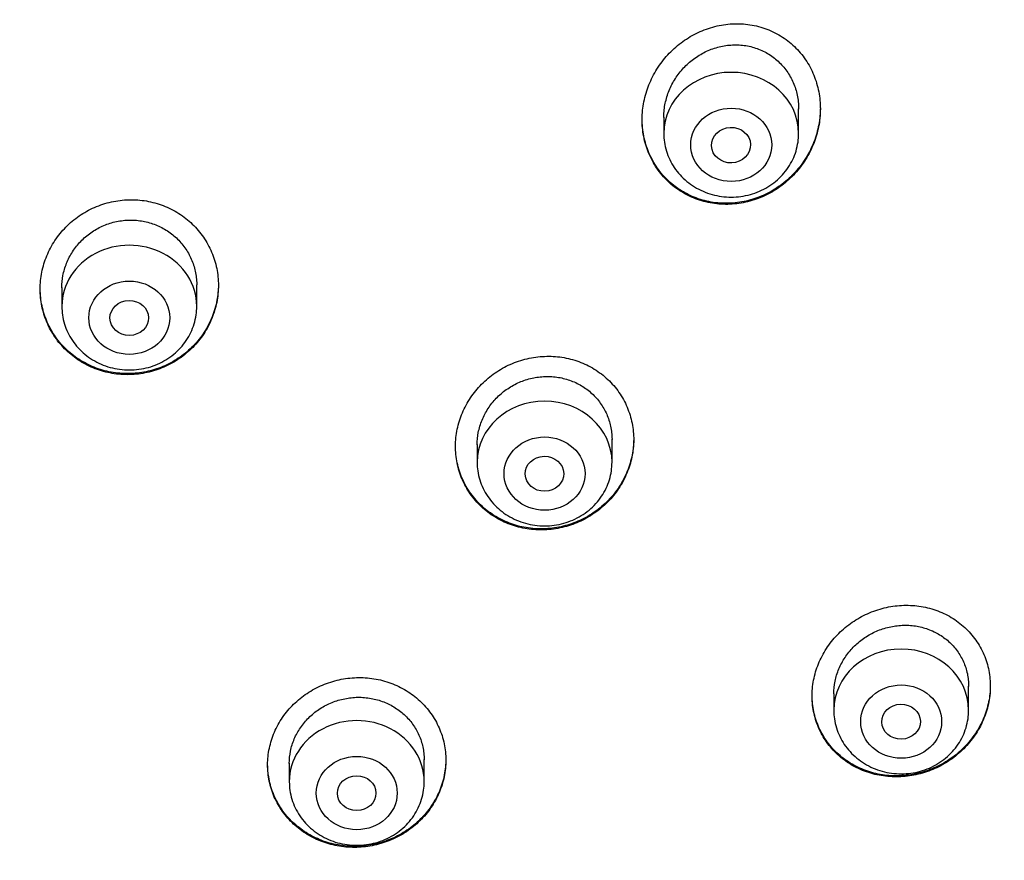
# Model space of a CAD drawing. Units: millimetres. Extents: x -18 to 856, y -35 to 1019.
# Drawn here: x 554 to 575, y 852 to 869 of the extents above; entities that cross this region are included whole.
import ezdxf

# ---------------------------------------------------------------- set-up
doc = ezdxf.new("R2010")
doc.units = ezdxf.units.MM
doc.layers.add('Default', color=7, linetype='Continuous')
doc.layers.add('DV1_Default', color=7, linetype='Continuous')

# ---------------------------------------------------------------- blocks, each defined once
blk = doc.blocks.new('SE')
at = {"layer": 'DV1_Default', "color": 7}
for p, q in [((570.452, 866.598), (570.452, 867.108)), ((567.652, 866.933), (567.652, 866.598)), ((555.155, 863.399), (555.155, 863.008)), ((557.955, 863.008), (557.955, 863.453)), ((566.577, 859.771), (566.577, 860.249)), ((563.777, 860.136), (563.777, 859.771)), ((573.981, 854.622), (573.981, 855.12)), ((571.181, 854.962), (571.181, 854.622)), ((559.877, 853.521), (559.877, 853.137)), ((562.677, 853.137), (562.677, 853.597))]:
    blk.add_line(p, q, dxfattribs=at)
blk.add_arc((548.793, 829.99), 49.512, 17.6702, 91.7257, dxfattribs=at)
for centre, major_axis, start_param, end_param in [((547.302, 834.141), (-49.4, 0), 3.104151, 6.283185), ((569.052, 866.598), (-1.4, 0), 3.141593, 6.283185), ((556.555, 863.008), (1.4, 0), 0, 3.141598), ((565.177, 859.771), (-1.4, 0), 3.141593, 6.283185), ((572.581, 854.622), (-1.4, 0), 3.141593, 6.283185), ((561.277, 853.137), (1.4, 0), 0, 3.141598)]:
    blk.add_ellipse(centre, major_axis=major_axis, ratio=0.906308, start_param=start_param, end_param=end_param, dxfattribs=at)
for centre, major_axis, ratio in [((569.052, 866.361), (-0.84, 0), 0.906308), ((569.048, 866.355), (-0.405, -0.016), 0.910027), ((556.555, 862.771), (-0.84, 0), 0.906308), ((556.554, 862.767), (-0.4, -0.005), 0.909722), ((565.177, 859.534), (-0.84, 0), 0.906308), ((565.175, 859.531), (-0.4, -0.008), 0.908223), ((572.581, 854.385), (-0.84, 0), 0.906308), ((572.578, 854.383), (-0.401, -0.009), 0.90622), ((561.277, 852.901), (0.84, 0), 0.906308), ((561.276, 852.899), (-0.4, -0.003), 0.906965)]:
    blk.add_ellipse(centre, major_axis=major_axis, ratio=ratio, dxfattribs=at)
for points, knots in [([(570.277, 865.667), (570.368, 865.753), (570.448, 865.846), (570.556, 865.994), (570.59, 866.046), (570.653, 866.151), (570.682, 866.206), (570.762, 866.373), (570.804, 866.488), (570.851, 866.664), (570.864, 866.724), (570.885, 866.845), (570.892, 866.906), (570.906, 867.088), (570.903, 867.209), (570.882, 867.389), (570.872, 867.449), (570.846, 867.568), (570.831, 867.626), (570.775, 867.798), (570.727, 867.908), (570.637, 868.065), (570.604, 868.117), (570.534, 868.215), (570.459, 868.308), (570.375, 868.394), (570.286, 868.474), (570.239, 868.513), (570.092, 868.62), (569.988, 868.68), (569.822, 868.753), (569.766, 868.775), (569.649, 868.812), (569.59, 868.828), (569.412, 868.865), (569.291, 868.877), (569.107, 868.877), (569.045, 868.874), (568.923, 868.861), (568.802, 868.843), (568.683, 868.812), (568.566, 868.776), (568.507, 868.755), (568.335, 868.684), (568.227, 868.627), (568.072, 868.525), (568.022, 868.489), (567.924, 868.412), (567.877, 868.371), (567.743, 868.243), (567.662, 868.151), (567.553, 868.001), (567.518, 867.949), (567.455, 867.844), (567.426, 867.79), (567.346, 867.624), (567.303, 867.51), (567.255, 867.332), (567.241, 867.272), (567.22, 867.153), (567.205, 867.033), (567.201, 866.912), (567.203, 866.791), (567.207, 866.73), (567.228, 866.549), (567.254, 866.432), (567.309, 866.261), (567.331, 866.206), (567.379, 866.095), (567.407, 866.041), (567.496, 865.885), (567.566, 865.788), (567.666, 865.677), (567.687, 865.655), (567.729, 865.612), (567.751, 865.591), (567.819, 865.53), (567.865, 865.492), (568.011, 865.387), (568.115, 865.326), (568.282, 865.252), (568.339, 865.23), (568.454, 865.193), (568.571, 865.162), (568.692, 865.142), (568.813, 865.129), (568.875, 865.126), (569.059, 865.124), (569.181, 865.136), (569.362, 865.171), (569.423, 865.186), (569.542, 865.222), (569.6, 865.242), (569.771, 865.311), (569.88, 865.368), (570.09, 865.504), (570.187, 865.581), (570.277, 865.667)], [0, 0, 0, 0, 0.03125, 0.03125, 0.046875, 0.046875, 0.0625, 0.0625, 0.09375, 0.09375, 0.109375, 0.109375, 0.125, 0.125, 0.15625, 0.15625, 0.171875, 0.171875, 0.1875, 0.1875, 0.21875, 0.21875, 0.234375, 0.234375, 0.25, 0.265625, 0.265625, 0.28125, 0.28125, 0.3125, 0.3125, 0.328125, 0.328125, 0.34375, 0.34375, 0.375, 0.375, 0.390625, 0.390625, 0.40625, 0.421875, 0.421875, 0.4375, 0.4375, 0.46875, 0.46875, 0.484375, 0.484375, 0.5, 0.5, 0.53125, 0.53125, 0.546875, 0.546875, 0.5625, 0.5625, 0.59375, 0.59375, 0.609375, 0.609375, 0.625, 0.640625, 0.640625, 0.65625, 0.65625, 0.6875, 0.6875, 0.703125, 0.703125, 0.71875, 0.71875, 0.75, 0.75, 0.757812, 0.757812, 0.765625, 0.765625, 0.78125, 0.78125, 0.8125, 0.8125, 0.828125, 0.828125, 0.84375, 0.859375, 0.859375, 0.875, 0.875, 0.90625, 0.90625, 0.921875, 0.921875, 0.9375, 0.9375, 0.96875, 0.96875, 1, 1, 1, 1]), ([(567.652, 866.93), (567.652, 866.948), (567.652, 866.966), (567.657, 867.077), (567.669, 867.168), (567.7, 867.302), (567.713, 867.347), (567.742, 867.435), (567.758, 867.479), (567.814, 867.606), (567.859, 867.688), (567.937, 867.804), (567.965, 867.841), (568.024, 867.914), (568.055, 867.949), (568.152, 868.049), (568.223, 868.11), (568.338, 868.191), (568.378, 868.217), (568.458, 868.264), (568.5, 868.285), (568.626, 868.343), (568.714, 868.374), (568.896, 868.419), (568.988, 868.432), (569.126, 868.438), (569.172, 868.438), (569.264, 868.433), (569.311, 868.428), (569.447, 868.406), (569.536, 868.382), (569.663, 868.332), (569.706, 868.313), (569.787, 868.271), (569.827, 868.248), (569.941, 868.172), (570.011, 868.115), (570.139, 867.983), (570.195, 867.911), (570.268, 867.796), (570.29, 867.757), (570.331, 867.674), (570.349, 867.632), (570.397, 867.504), (570.42, 867.416), (570.442, 867.28), (570.447, 867.233), (570.451, 867.159), (570.452, 867.13), (570.452, 867.101)], [0, 0, 0, 0, 0.012403, 0.012403, 0.074854, 0.074854, 0.10608, 0.10608, 0.137306, 0.137306, 0.199757, 0.199757, 0.230982, 0.230982, 0.262208, 0.262208, 0.324659, 0.324659, 0.355884, 0.355884, 0.38711, 0.38711, 0.449561, 0.449561, 0.512012, 0.512012, 0.543238, 0.543238, 0.574463, 0.574463, 0.636915, 0.636915, 0.66814, 0.66814, 0.699366, 0.699366, 0.761817, 0.761817, 0.824268, 0.824268, 0.855493, 0.855493, 0.886719, 0.886719, 0.94917, 0.94917, 0.980396, 0.980396, 1, 1, 1, 1]), ([(570.902, 867.132), (570.902, 867.089), (570.901, 867.046), (570.89, 866.883), (570.87, 866.763), (570.809, 866.524), (570.767, 866.409), (570.689, 866.243), (570.661, 866.188), (570.599, 866.082), (570.565, 866.03), (570.457, 865.878), (570.377, 865.785), (570.287, 865.698)], [0, 0, 0, 0, 0.080593, 0.080593, 0.310445, 0.310445, 0.540297, 0.540297, 0.655222, 0.655222, 0.770148, 0.770148, 1, 1, 1, 1]), ([(570.287, 865.698), (570.197, 865.612), (570.101, 865.535), (569.947, 865.433), (569.894, 865.402), (569.785, 865.343), (569.728, 865.317), (569.557, 865.245), (569.44, 865.209), (569.259, 865.173), (569.199, 865.163), (569.075, 865.15), (569.014, 865.147), (568.831, 865.147), (568.71, 865.158), (568.53, 865.195), (568.47, 865.21), (568.354, 865.247), (568.241, 865.289), (568.133, 865.342), (568.054, 865.386), (568.029, 865.402), (567.977, 865.434), (567.952, 865.452), (567.829, 865.539), (567.739, 865.619), (567.618, 865.751), (567.58, 865.798), (567.508, 865.895), (567.475, 865.945), (567.384, 866.1), (567.335, 866.209), (567.277, 866.381), (567.261, 866.439), (567.234, 866.557), (567.213, 866.675), (567.204, 866.795), (567.202, 866.869), (567.202, 866.881), (567.202, 866.894)], [0, 0, 0, 0, 0.086178, 0.086178, 0.129267, 0.129267, 0.172356, 0.172356, 0.258533, 0.258533, 0.301622, 0.301622, 0.344711, 0.344711, 0.430889, 0.430889, 0.473978, 0.473978, 0.517067, 0.560156, 0.560156, 0.5817, 0.5817, 0.603244, 0.603244, 0.689422, 0.689422, 0.732511, 0.732511, 0.7756, 0.7756, 0.861778, 0.861778, 0.904867, 0.904867, 0.947956, 0.991044, 0.991044, 1, 1, 1, 1]), ([(567.652, 866.598), (567.652, 866.531), (567.661, 866.417), (567.702, 866.228), (567.771, 866.053), (567.867, 865.885), (567.986, 865.734), (568.128, 865.599), (568.288, 865.484), (568.465, 865.393), (568.654, 865.326), (568.851, 865.285), (569.052, 865.272), (569.253, 865.285), (569.45, 865.326), (569.639, 865.393), (569.816, 865.485), (569.977, 865.599), (570.119, 865.735), (570.238, 865.886), (570.334, 866.055), (570.402, 866.23), (570.443, 866.418), (570.452, 866.531), (570.452, 866.598)], [0, 0, 0, 0, 0.043416, 0.088242, 0.133206, 0.178365, 0.223751, 0.269371, 0.315209, 0.361231, 0.407394, 0.453652, 0.499964, 0.546286, 0.592577, 0.638793, 0.684885, 0.730809, 0.776522, 0.822, 0.867242, 0.912272, 0.95714, 1, 1, 1, 1]), ([(557.873, 862.156), (557.958, 862.243), (558.034, 862.336), (558.132, 862.485), (558.163, 862.536), (558.219, 862.642), (558.245, 862.697), (558.313, 862.862), (558.347, 862.975), (558.382, 863.149), (558.391, 863.208), (558.402, 863.326), (558.405, 863.386), (558.405, 863.562), (558.393, 863.679), (558.358, 863.853), (558.343, 863.911), (558.308, 864.024), (558.287, 864.079), (558.218, 864.241), (558.162, 864.345), (558.026, 864.542), (557.949, 864.633), (557.821, 864.756), (557.776, 864.795), (557.682, 864.87), (557.632, 864.905), (557.48, 865.002), (557.373, 865.056), (557.204, 865.121), (557.146, 865.14), (557.028, 865.172), (556.969, 865.185), (556.79, 865.216), (556.669, 865.225), (556.485, 865.22), (556.423, 865.215), (556.302, 865.2), (556.182, 865.18), (556.065, 865.147), (555.948, 865.11), (555.891, 865.088), (555.722, 865.014), (555.617, 864.955), (555.467, 864.852), (555.418, 864.816), (555.325, 864.737), (555.28, 864.696), (555.154, 864.567), (555.078, 864.474), (554.978, 864.324), (554.947, 864.272), (554.891, 864.166), (554.84, 864.059), (554.8, 863.947), (554.766, 863.834), (554.751, 863.776), (554.716, 863.6), (554.705, 863.483), (554.705, 863.307), (554.708, 863.248), (554.72, 863.131), (554.728, 863.072), (554.764, 862.898), (554.798, 862.786), (554.867, 862.624), (554.893, 862.57), (554.95, 862.466), (554.982, 862.415), (555.082, 862.269), (555.159, 862.179), (555.288, 862.055), (555.333, 862.015), (555.428, 861.941), (555.525, 861.872), (555.629, 861.813), (555.737, 861.759), (555.792, 861.734), (555.963, 861.669), (556.08, 861.637), (556.259, 861.606), (556.319, 861.598), (556.441, 861.589), (556.503, 861.588), (556.686, 861.592), (556.806, 861.607), (556.985, 861.646), (557.045, 861.663), (557.162, 861.7), (557.219, 861.722), (557.386, 861.794), (557.492, 861.853), (557.694, 861.991), (557.787, 862.069), (557.873, 862.156)], [0, 0, 0, 0, 0.03125, 0.03125, 0.046875, 0.046875, 0.0625, 0.0625, 0.09375, 0.09375, 0.109375, 0.109375, 0.125, 0.125, 0.15625, 0.15625, 0.171875, 0.171875, 0.1875, 0.1875, 0.21875, 0.21875, 0.25, 0.25, 0.265625, 0.265625, 0.28125, 0.28125, 0.3125, 0.3125, 0.328125, 0.328125, 0.34375, 0.34375, 0.375, 0.375, 0.390625, 0.390625, 0.40625, 0.421875, 0.421875, 0.4375, 0.4375, 0.46875, 0.46875, 0.484375, 0.484375, 0.5, 0.5, 0.53125, 0.53125, 0.546875, 0.546875, 0.5625, 0.578125, 0.578125, 0.59375, 0.59375, 0.625, 0.625, 0.640625, 0.640625, 0.65625, 0.65625, 0.6875, 0.6875, 0.703125, 0.703125, 0.71875, 0.71875, 0.75, 0.75, 0.765625, 0.765625, 0.78125, 0.796875, 0.796875, 0.8125, 0.8125, 0.84375, 0.84375, 0.859375, 0.859375, 0.875, 0.875, 0.90625, 0.90625, 0.921875, 0.921875, 0.9375, 0.9375, 0.96875, 0.96875, 1, 1, 1, 1]), ([(555.155, 863.395), (555.155, 863.479), (555.163, 863.563), (555.186, 863.689), (555.197, 863.732), (555.222, 863.819), (555.237, 863.862), (555.287, 863.987), (555.328, 864.067), (555.402, 864.181), (555.429, 864.219), (555.486, 864.29), (555.516, 864.325), (555.61, 864.423), (555.679, 864.482), (555.792, 864.562), (555.832, 864.587), (555.912, 864.633), (555.994, 864.674), (556.079, 864.708), (556.166, 864.738), (556.211, 864.751), (556.347, 864.782), (556.438, 864.795), (556.576, 864.8), (556.622, 864.8), (556.715, 864.794), (556.761, 864.789), (556.897, 864.767), (556.986, 864.744), (557.115, 864.697), (557.157, 864.678), (557.239, 864.638), (557.279, 864.616), (557.395, 864.545), (557.467, 864.49), (557.6, 864.365), (557.658, 864.297), (557.736, 864.187), (557.76, 864.15), (557.804, 864.071), (557.824, 864.031), (557.878, 863.908), (557.906, 863.823), (557.934, 863.692), (557.941, 863.648), (557.951, 863.559), (557.954, 863.514), (557.955, 863.464), (557.955, 863.458), (557.955, 863.452)], [0, 0, 0, 0, 0.058643, 0.058643, 0.089881, 0.089881, 0.121119, 0.121119, 0.183595, 0.183595, 0.214833, 0.214833, 0.246071, 0.246071, 0.308547, 0.308547, 0.339785, 0.339785, 0.371023, 0.402261, 0.402261, 0.433499, 0.433499, 0.495974, 0.495974, 0.527212, 0.527212, 0.55845, 0.55845, 0.620926, 0.620926, 0.652164, 0.652164, 0.683402, 0.683402, 0.745878, 0.745878, 0.808354, 0.808354, 0.839592, 0.839592, 0.87083, 0.87083, 0.933305, 0.933305, 0.964543, 0.964543, 0.995781, 0.995781, 1, 1, 1, 1]), ([(557.885, 862.19), (557.801, 862.103), (557.709, 862.025), (557.561, 861.921), (557.509, 861.888), (557.403, 861.828), (557.348, 861.8), (557.181, 861.726), (557.066, 861.687), (556.888, 861.646), (556.828, 861.635), (556.706, 861.619), (556.645, 861.614), (556.462, 861.607), (556.341, 861.615), (556.16, 861.644), (556.1, 861.656), (555.983, 861.687), (555.868, 861.724), (555.757, 861.771), (555.649, 861.824), (555.595, 861.853), (555.442, 861.949), (555.347, 862.021), (555.217, 862.144), (555.176, 862.186), (555.097, 862.277), (555.06, 862.324), (554.958, 862.469), (554.9, 862.571), (554.829, 862.734), (554.808, 862.79), (554.772, 862.902), (554.741, 863.016), (554.722, 863.132), (554.709, 863.249), (554.706, 863.308), (554.705, 863.37), (554.705, 863.374), (554.705, 863.377)], [0, 0, 0, 0, 0.083151, 0.083151, 0.124726, 0.124726, 0.166302, 0.166302, 0.249453, 0.249453, 0.291028, 0.291028, 0.332604, 0.332604, 0.415755, 0.415755, 0.45733, 0.45733, 0.498906, 0.540481, 0.540481, 0.582057, 0.582057, 0.665208, 0.665208, 0.706783, 0.706783, 0.748359, 0.748359, 0.83151, 0.83151, 0.873085, 0.873085, 0.914661, 0.956236, 0.956236, 0.997812, 0.997812, 1, 1, 1, 1]), ([(558.405, 863.455), (558.404, 863.348), (558.394, 863.24), (558.363, 863.074), (558.349, 863.016), (558.316, 862.902), (558.278, 862.79), (558.228, 862.682), (558.174, 862.576), (558.143, 862.524), (558.045, 862.372), (557.97, 862.278), (557.885, 862.19)], [0, 0, 0, 0, 0.2338521, 0.2338521, 0.3615434, 0.3615434, 0.4892347, 0.616926, 0.616926, 0.7446174, 0.7446174, 1, 1, 1, 1]), ([(555.155, 863.008), (555.155, 862.941), (555.164, 862.827), (555.205, 862.638), (555.274, 862.463), (555.369, 862.295), (555.489, 862.144), (555.63, 862.009), (555.791, 861.895), (555.968, 861.803), (556.156, 861.736), (556.353, 861.696), (556.555, 861.682), (556.756, 861.696), (556.953, 861.736), (557.142, 861.803), (557.319, 861.895), (557.48, 862.009), (557.622, 862.145), (557.741, 862.296), (557.836, 862.465), (557.905, 862.64), (557.946, 862.829), (557.955, 862.942), (557.955, 863.008)], [0, 0, 0, 0, 0.043416, 0.088242, 0.133206, 0.178365, 0.223751, 0.269371, 0.315209, 0.361231, 0.407394, 0.453652, 0.499964, 0.546286, 0.592577, 0.638793, 0.684885, 0.730809, 0.776522, 0.822, 0.867242, 0.912272, 0.95714, 1, 1, 1, 1]), ([(566.487, 858.945), (566.572, 859.032), (566.648, 859.125), (566.748, 859.274), (566.779, 859.325), (566.836, 859.431), (566.862, 859.485), (566.931, 859.651), (566.966, 859.763), (567.002, 859.936), (567.011, 859.995), (567.024, 860.113), (567.027, 860.172), (567.028, 860.348), (567.017, 860.464), (566.982, 860.637), (566.968, 860.694), (566.933, 860.806), (566.913, 860.861), (566.845, 861.022), (566.788, 861.124), (566.653, 861.319), (566.576, 861.408), (566.448, 861.529), (566.403, 861.567), (566.309, 861.639), (566.259, 861.674), (566.107, 861.767), (566, 861.819), (565.831, 861.881), (565.773, 861.899), (565.656, 861.929), (565.596, 861.941), (565.418, 861.968), (565.297, 861.975), (565.113, 861.967), (565.052, 861.962), (564.932, 861.945), (564.812, 861.923), (564.695, 861.889), (564.579, 861.85), (564.521, 861.828), (564.354, 861.753), (564.248, 861.693), (564.098, 861.59), (564.05, 861.553), (563.956, 861.474), (563.911, 861.433), (563.784, 861.304), (563.708, 861.211), (563.607, 861.061), (563.576, 861.009), (563.519, 860.904), (563.493, 860.85), (563.424, 860.686), (563.389, 860.573), (563.34, 860.34), (563.328, 860.223), (563.327, 860.048), (563.329, 859.989), (563.34, 859.873), (563.349, 859.814), (563.383, 859.642), (563.417, 859.53), (563.486, 859.369), (563.511, 859.317), (563.569, 859.213), (563.6, 859.164), (563.7, 859.02), (563.776, 858.931), (563.905, 858.809), (563.951, 858.77), (564.045, 858.698), (564.143, 858.631), (564.247, 858.574), (564.354, 858.522), (564.41, 858.498), (564.58, 858.436), (564.696, 858.406), (564.875, 858.378), (564.935, 858.372), (565.058, 858.365), (565.119, 858.364), (565.301, 858.371), (565.421, 858.388), (565.6, 858.429), (565.66, 858.446), (565.776, 858.485), (565.889, 858.529), (565.998, 858.583), (566.104, 858.643), (566.156, 858.675), (566.307, 858.78), (566.401, 858.858), (566.487, 858.945)], [0, 0, 0, 0, 0.03125, 0.03125, 0.046875, 0.046875, 0.0625, 0.0625, 0.09375, 0.09375, 0.109375, 0.109375, 0.125, 0.125, 0.15625, 0.15625, 0.171875, 0.171875, 0.1875, 0.1875, 0.21875, 0.21875, 0.25, 0.25, 0.265625, 0.265625, 0.28125, 0.28125, 0.3125, 0.3125, 0.328125, 0.328125, 0.34375, 0.34375, 0.375, 0.375, 0.390625, 0.390625, 0.40625, 0.421875, 0.421875, 0.4375, 0.4375, 0.46875, 0.46875, 0.484375, 0.484375, 0.5, 0.5, 0.53125, 0.53125, 0.546875, 0.546875, 0.5625, 0.5625, 0.59375, 0.59375, 0.625, 0.625, 0.640625, 0.640625, 0.65625, 0.65625, 0.6875, 0.6875, 0.703125, 0.703125, 0.71875, 0.71875, 0.75, 0.75, 0.765625, 0.765625, 0.78125, 0.796875, 0.796875, 0.8125, 0.8125, 0.84375, 0.84375, 0.859375, 0.859375, 0.875, 0.875, 0.90625, 0.90625, 0.921875, 0.921875, 0.9375, 0.953125, 0.953125, 0.96875, 0.96875, 1, 1, 1, 1]), ([(563.777, 860.132), (563.777, 860.218), (563.785, 860.304), (563.81, 860.432), (563.821, 860.475), (563.847, 860.562), (563.862, 860.604), (563.913, 860.73), (563.955, 860.809), (564.029, 860.923), (564.056, 860.961), (564.113, 861.032), (564.143, 861.067), (564.238, 861.165), (564.307, 861.225), (564.42, 861.305), (564.46, 861.33), (564.539, 861.377), (564.621, 861.419), (564.706, 861.454), (564.793, 861.484), (564.838, 861.498), (564.973, 861.531), (565.064, 861.545), (565.202, 861.552), (565.248, 861.553), (565.34, 861.549), (565.386, 861.545), (565.522, 861.526), (565.61, 861.504), (565.739, 861.459), (565.781, 861.442), (565.864, 861.404), (565.904, 861.383), (566.019, 861.314), (566.091, 861.26), (566.191, 861.169), (566.222, 861.137), (566.281, 861.07), (566.336, 861.001), (566.384, 860.926), (566.428, 860.849), (566.449, 860.809), (566.502, 860.687), (566.53, 860.603), (566.557, 860.474), (566.564, 860.429), (566.574, 860.341), (566.577, 860.296), (566.577, 860.248), (566.577, 860.245), (566.577, 860.241)], [0, 0, 0, 0, 0.060318, 0.060318, 0.091559, 0.091559, 0.122799, 0.122799, 0.185281, 0.185281, 0.216522, 0.216522, 0.247763, 0.247763, 0.310244, 0.310244, 0.341485, 0.341485, 0.372726, 0.403967, 0.403967, 0.435208, 0.435208, 0.49769, 0.49769, 0.52893, 0.52893, 0.560171, 0.560171, 0.622653, 0.622653, 0.653894, 0.653894, 0.685135, 0.685135, 0.747616, 0.747616, 0.778857, 0.778857, 0.810098, 0.841339, 0.841339, 0.87258, 0.87258, 0.935061, 0.935061, 0.966302, 0.966302, 0.997543, 0.997543, 1, 1, 1, 1]), ([(567.027, 860.25), (567.026, 860.141), (567.016, 860.032), (566.983, 859.864), (566.969, 859.806), (566.935, 859.693), (566.896, 859.581), (566.846, 859.473), (566.79, 859.367), (566.76, 859.315), (566.661, 859.163), (566.585, 859.069), (566.501, 858.981)], [0, 0, 0, 0, 0.2375068, 0.2375068, 0.364589, 0.364589, 0.4916712, 0.6187534, 0.6187534, 0.7458356, 0.7458356, 1, 1, 1, 1]), ([(566.501, 858.981), (566.416, 858.893), (566.324, 858.814), (566.176, 858.71), (566.124, 858.677), (566.019, 858.616), (565.964, 858.588), (565.797, 858.511), (565.682, 858.471), (565.505, 858.428), (565.445, 858.416), (565.323, 858.398), (565.262, 858.392), (565.08, 858.383), (564.96, 858.388), (564.779, 858.414), (564.719, 858.425), (564.602, 858.454), (564.487, 858.488), (564.376, 858.534), (564.268, 858.584), (564.215, 858.613), (564.061, 858.705), (563.966, 858.776), (563.836, 858.895), (563.795, 858.937), (563.716, 859.026), (563.679, 859.072), (563.577, 859.215), (563.519, 859.316), (563.449, 859.477), (563.428, 859.532), (563.392, 859.644), (563.362, 859.756), (563.343, 859.872), (563.331, 859.988), (563.327, 860.047), (563.327, 860.107), (563.327, 860.108), (563.327, 860.109)], [0, 0, 0, 0, 0.083267, 0.083267, 0.1249, 0.1249, 0.166534, 0.166534, 0.2498, 0.2498, 0.291434, 0.291434, 0.333067, 0.333067, 0.416334, 0.416334, 0.457968, 0.457968, 0.499601, 0.541234, 0.541234, 0.582868, 0.582868, 0.666135, 0.666135, 0.707768, 0.707768, 0.749401, 0.749401, 0.832668, 0.832668, 0.874302, 0.874302, 0.915935, 0.957568, 0.957568, 0.999202, 0.999202, 1, 1, 1, 1]), ([(563.777, 859.771), (563.777, 859.704), (563.786, 859.59), (563.827, 859.401), (563.896, 859.227), (563.992, 859.058), (564.111, 858.907), (564.253, 858.772), (564.413, 858.658), (564.59, 858.566), (564.779, 858.499), (564.976, 858.459), (565.177, 858.445), (565.378, 858.459), (565.575, 858.499), (565.764, 858.566), (565.941, 858.658), (566.102, 858.772), (566.244, 858.908), (566.363, 859.06), (566.459, 859.228), (566.527, 859.403), (566.568, 859.592), (566.577, 859.705), (566.577, 859.771)], [0, 0, 0, 0, 0.043416, 0.088242, 0.133206, 0.178365, 0.223751, 0.269371, 0.315209, 0.361231, 0.407394, 0.453652, 0.499964, 0.546286, 0.592577, 0.638793, 0.684885, 0.730809, 0.776522, 0.822, 0.867242, 0.912272, 0.95714, 1, 1, 1, 1]), ([(573.88, 853.822), (573.966, 853.909), (574.042, 854.001), (574.143, 854.15), (574.175, 854.2), (574.233, 854.305), (574.259, 854.359), (574.33, 854.524), (574.366, 854.636), (574.404, 854.808), (574.413, 854.866), (574.427, 854.983), (574.43, 855.041), (574.432, 855.216), (574.422, 855.331), (574.389, 855.502), (574.375, 855.559), (574.341, 855.669), (574.321, 855.723), (574.253, 855.882), (574.197, 855.983), (574.062, 856.174), (573.986, 856.261), (573.858, 856.379), (573.813, 856.416), (573.719, 856.486), (573.67, 856.519), (573.518, 856.61), (573.411, 856.659), (573.243, 856.718), (573.185, 856.735), (573.068, 856.763), (573.009, 856.774), (572.832, 856.799), (572.711, 856.804), (572.467, 856.792), (572.347, 856.774), (572.17, 856.731), (572.112, 856.714), (571.996, 856.674), (571.938, 856.651), (571.771, 856.576), (571.665, 856.517), (571.515, 856.413), (571.466, 856.376), (571.372, 856.298), (571.327, 856.257), (571.199, 856.129), (571.122, 856.037), (571.02, 855.888), (570.988, 855.836), (570.93, 855.731), (570.904, 855.678), (570.833, 855.515), (570.797, 855.403), (570.746, 855.172), (570.733, 855.056), (570.73, 854.882), (570.733, 854.824), (570.743, 854.709), (570.751, 854.65), (570.784, 854.48), (570.818, 854.37), (570.886, 854.211), (570.911, 854.159), (570.968, 854.057), (570.999, 854.009), (571.099, 853.867), (571.175, 853.78), (571.304, 853.661), (571.349, 853.623), (571.443, 853.553), (571.54, 853.488), (571.644, 853.433), (571.751, 853.383), (571.807, 853.36), (571.976, 853.301), (572.092, 853.273), (572.27, 853.247), (572.33, 853.242), (572.452, 853.236), (572.512, 853.236), (572.694, 853.245), (572.814, 853.263), (572.992, 853.305), (573.052, 853.323), (573.167, 853.362), (573.281, 853.407), (573.389, 853.461), (573.496, 853.521), (573.548, 853.553), (573.699, 853.658), (573.793, 853.736), (573.88, 853.822)], [0, 0, 0, 0, 0.03125, 0.03125, 0.046875, 0.046875, 0.0625, 0.0625, 0.09375, 0.09375, 0.109375, 0.109375, 0.125, 0.125, 0.15625, 0.15625, 0.171875, 0.171875, 0.1875, 0.1875, 0.21875, 0.21875, 0.25, 0.25, 0.265625, 0.265625, 0.28125, 0.28125, 0.3125, 0.3125, 0.328125, 0.328125, 0.34375, 0.34375, 0.375, 0.375, 0.40625, 0.40625, 0.421875, 0.421875, 0.4375, 0.4375, 0.46875, 0.46875, 0.484375, 0.484375, 0.5, 0.5, 0.53125, 0.53125, 0.546875, 0.546875, 0.5625, 0.5625, 0.59375, 0.59375, 0.625, 0.625, 0.640625, 0.640625, 0.65625, 0.65625, 0.6875, 0.6875, 0.703125, 0.703125, 0.71875, 0.71875, 0.75, 0.75, 0.765625, 0.765625, 0.78125, 0.796875, 0.796875, 0.8125, 0.8125, 0.84375, 0.84375, 0.859375, 0.859375, 0.875, 0.875, 0.90625, 0.90625, 0.921875, 0.921875, 0.9375, 0.953125, 0.953125, 0.96875, 0.96875, 1, 1, 1, 1]), ([(571.181, 854.961), (571.181, 855.049), (571.19, 855.137), (571.217, 855.267), (571.228, 855.31), (571.254, 855.395), (571.27, 855.438), (571.322, 855.563), (571.364, 855.642), (571.44, 855.755), (571.467, 855.792), (571.525, 855.863), (571.555, 855.898), (571.651, 855.996), (571.72, 856.055), (571.833, 856.135), (571.873, 856.16), (571.953, 856.207), (571.994, 856.228), (572.119, 856.286), (572.206, 856.317), (572.386, 856.363), (572.477, 856.377), (572.613, 856.386), (572.659, 856.387), (572.751, 856.385), (572.797, 856.381), (572.932, 856.364), (573.02, 856.344), (573.148, 856.301), (573.19, 856.285), (573.273, 856.248), (573.312, 856.228), (573.428, 856.161), (573.499, 856.11), (573.598, 856.021), (573.63, 855.989), (573.689, 855.924), (573.744, 855.856), (573.792, 855.783), (573.835, 855.708), (573.855, 855.668), (573.909, 855.548), (573.936, 855.465), (573.963, 855.337), (573.97, 855.293), (573.979, 855.205), (573.981, 855.161), (573.981, 855.116), (573.981, 855.116), (573.981, 855.115)], [0, 0, 0, 0, 0.062296, 0.062296, 0.09354, 0.09354, 0.124785, 0.124785, 0.187275, 0.187275, 0.21852, 0.21852, 0.249765, 0.249765, 0.312254, 0.312254, 0.343499, 0.343499, 0.374744, 0.374744, 0.437234, 0.437234, 0.499723, 0.499723, 0.530968, 0.530968, 0.562213, 0.562213, 0.624703, 0.624703, 0.655948, 0.655948, 0.687193, 0.687193, 0.749682, 0.749682, 0.780927, 0.780927, 0.812172, 0.843417, 0.843417, 0.874662, 0.874662, 0.937151, 0.937151, 0.968396, 0.968396, 0.999641, 0.999641, 1, 1, 1, 1]), ([(562.588, 852.327), (562.674, 852.411), (562.75, 852.502), (562.85, 852.647), (562.881, 852.697), (562.938, 852.801), (562.964, 852.854), (563.033, 853.016), (563.068, 853.126), (563.103, 853.296), (563.112, 853.353), (563.124, 853.469), (563.127, 853.527), (563.127, 853.699), (563.116, 853.813), (563.08, 853.982), (563.065, 854.039), (563.03, 854.148), (562.99, 854.256), (562.938, 854.358), (562.881, 854.459), (562.85, 854.508), (562.748, 854.651), (562.672, 854.738), (562.543, 854.857), (562.498, 854.895), (562.404, 854.966), (562.355, 854.999), (562.203, 855.092), (562.096, 855.143), (561.928, 855.205), (561.87, 855.223), (561.753, 855.254), (561.694, 855.266), (561.516, 855.294), (561.395, 855.302), (561.212, 855.297), (561.151, 855.292), (561.031, 855.277), (560.911, 855.257), (560.794, 855.225), (560.678, 855.188), (560.621, 855.167), (560.453, 855.096), (560.347, 855.038), (560.197, 854.938), (560.148, 854.903), (560.054, 854.826), (560.009, 854.786), (559.882, 854.661), (559.806, 854.57), (559.705, 854.424), (559.674, 854.373), (559.617, 854.27), (559.565, 854.165), (559.525, 854.056), (559.49, 853.946), (559.475, 853.889), (559.439, 853.718), (559.427, 853.604), (559.427, 853.432), (559.43, 853.374), (559.441, 853.26), (559.45, 853.202), (559.485, 853.033), (559.52, 852.925), (559.589, 852.766), (559.615, 852.714), (559.673, 852.613), (559.704, 852.565), (559.805, 852.424), (559.881, 852.337), (560.01, 852.216), (560.056, 852.178), (560.15, 852.107), (560.247, 852.041), (560.351, 851.985), (560.458, 851.933), (560.514, 851.909), (560.683, 851.847), (560.799, 851.817), (560.977, 851.788), (561.037, 851.781), (561.159, 851.773), (561.22, 851.772), (561.402, 851.777), (561.522, 851.792), (561.701, 851.83), (561.76, 851.846), (561.876, 851.883), (561.99, 851.925), (562.098, 851.977), (562.205, 852.034), (562.257, 852.065), (562.409, 852.166), (562.502, 852.242), (562.588, 852.327)], [0, 0, 0, 0, 0.03125, 0.03125, 0.046875, 0.046875, 0.0625, 0.0625, 0.09375, 0.09375, 0.109375, 0.109375, 0.125, 0.125, 0.15625, 0.15625, 0.171875, 0.171875, 0.1875, 0.203125, 0.203125, 0.21875, 0.21875, 0.25, 0.25, 0.265625, 0.265625, 0.28125, 0.28125, 0.3125, 0.3125, 0.328125, 0.328125, 0.34375, 0.34375, 0.375, 0.375, 0.390625, 0.390625, 0.40625, 0.421875, 0.421875, 0.4375, 0.4375, 0.46875, 0.46875, 0.484375, 0.484375, 0.5, 0.5, 0.53125, 0.53125, 0.546875, 0.546875, 0.5625, 0.578125, 0.578125, 0.59375, 0.59375, 0.625, 0.625, 0.640625, 0.640625, 0.65625, 0.65625, 0.6875, 0.6875, 0.703125, 0.703125, 0.71875, 0.71875, 0.75, 0.75, 0.765625, 0.765625, 0.78125, 0.796875, 0.796875, 0.8125, 0.8125, 0.84375, 0.84375, 0.859375, 0.859375, 0.875, 0.875, 0.90625, 0.90625, 0.921875, 0.921875, 0.9375, 0.953125, 0.953125, 0.96875, 0.96875, 1, 1, 1, 1]), ([(574.431, 855.133), (574.43, 855.02), (574.419, 854.907), (574.384, 854.737), (574.369, 854.679), (574.335, 854.566), (574.294, 854.455), (574.243, 854.348), (574.187, 854.243), (574.156, 854.191), (574.056, 854.04), (573.98, 853.946), (573.894, 853.858)], [0, 0, 0, 0, 0.2447485, 0.2447485, 0.3706237, 0.3706237, 0.496499, 0.6223742, 0.6223742, 0.7482495, 0.7482495, 1, 1, 1, 1]), ([(559.877, 853.518), (559.877, 853.604), (559.886, 853.689), (559.912, 853.816), (559.922, 853.858), (559.949, 853.943), (559.964, 853.985), (560.016, 854.107), (560.058, 854.185), (560.134, 854.295), (560.161, 854.331), (560.219, 854.401), (560.249, 854.434), (560.345, 854.529), (560.415, 854.587), (560.529, 854.663), (560.569, 854.687), (560.649, 854.731), (560.731, 854.771), (560.817, 854.803), (560.904, 854.832), (560.949, 854.844), (561.084, 854.874), (561.175, 854.886), (561.312, 854.891), (561.358, 854.89), (561.45, 854.885), (561.496, 854.88), (561.631, 854.859), (561.719, 854.836), (561.847, 854.79), (561.889, 854.773), (561.971, 854.734), (562.011, 854.713), (562.125, 854.643), (562.196, 854.59), (562.295, 854.5), (562.326, 854.468), (562.385, 854.402), (562.44, 854.334), (562.487, 854.26), (562.531, 854.184), (562.551, 854.145), (562.604, 854.025), (562.631, 853.943), (562.658, 853.815), (562.665, 853.772), (562.674, 853.685), (562.677, 853.641), (562.677, 853.596), (562.677, 853.594), (562.677, 853.592)], [0, 0, 0, 0, 0.06145, 0.06145, 0.09269, 0.09269, 0.12393, 0.12393, 0.186411, 0.186411, 0.217651, 0.217651, 0.248891, 0.248891, 0.311372, 0.311372, 0.342612, 0.342612, 0.373853, 0.405093, 0.405093, 0.436333, 0.436333, 0.498814, 0.498814, 0.530054, 0.530054, 0.561294, 0.561294, 0.623775, 0.623775, 0.655015, 0.655015, 0.686255, 0.686255, 0.748736, 0.748736, 0.779976, 0.779976, 0.811216, 0.842457, 0.842457, 0.873697, 0.873697, 0.936178, 0.936178, 0.967418, 0.967418, 0.998658, 0.998658, 1, 1, 1, 1]), ([(573.894, 853.858), (573.809, 853.771), (573.716, 853.693), (573.568, 853.588), (573.517, 853.555), (573.411, 853.494), (573.356, 853.466), (573.189, 853.389), (573.074, 853.348), (572.898, 853.304), (572.838, 853.291), (572.717, 853.272), (572.656, 853.266), (572.475, 853.255), (572.355, 853.259), (572.175, 853.282), (572.115, 853.292), (571.998, 853.319), (571.884, 853.352), (571.774, 853.395), (571.666, 853.443), (571.613, 853.47), (571.459, 853.56), (571.365, 853.629), (571.235, 853.745), (571.194, 853.786), (571.116, 853.872), (571.079, 853.918), (570.977, 854.058), (570.92, 854.158), (570.85, 854.316), (570.829, 854.371), (570.793, 854.481), (570.778, 854.537), (570.744, 854.703), (570.732, 854.814), (570.731, 854.928)], [0, 0, 0, 0, 0.083543, 0.083543, 0.125314, 0.125314, 0.167085, 0.167085, 0.250628, 0.250628, 0.292399, 0.292399, 0.334171, 0.334171, 0.417714, 0.417714, 0.459485, 0.459485, 0.501256, 0.543028, 0.543028, 0.584799, 0.584799, 0.668342, 0.668342, 0.710113, 0.710113, 0.751884, 0.751884, 0.835427, 0.835427, 0.877198, 0.877198, 0.91897, 0.91897, 1, 1, 1, 1]), ([(571.181, 854.622), (571.181, 854.555), (571.19, 854.441), (571.231, 854.252), (571.3, 854.078), (571.396, 853.909), (571.515, 853.758), (571.657, 853.623), (571.817, 853.509), (571.994, 853.417), (572.183, 853.35), (572.38, 853.31), (572.581, 853.296), (572.782, 853.31), (572.98, 853.35), (573.168, 853.417), (573.345, 853.509), (573.506, 853.623), (573.648, 853.759), (573.767, 853.911), (573.863, 854.079), (573.931, 854.254), (573.972, 854.443), (573.981, 854.556), (573.981, 854.622)], [0, 0, 0, 0, 0.043416, 0.088242, 0.133206, 0.178365, 0.223751, 0.269371, 0.315209, 0.361231, 0.407394, 0.453652, 0.499964, 0.546286, 0.592577, 0.638793, 0.684885, 0.730809, 0.776522, 0.822, 0.867242, 0.912272, 0.95714, 1, 1, 1, 1]), ([(562.532, 852.295), (562.442, 852.214), (562.346, 852.142), (562.192, 852.048), (562.14, 852.019), (562.031, 851.966), (561.974, 851.942), (561.804, 851.877), (561.687, 851.845), (561.508, 851.814), (561.447, 851.806), (561.325, 851.796), (561.264, 851.794), (561.083, 851.796), (560.963, 851.808), (560.785, 851.844), (560.726, 851.859), (560.611, 851.894), (560.499, 851.935), (560.392, 851.985), (560.287, 852.041), (560.236, 852.072), (560.088, 852.171), (559.997, 852.245), (559.874, 852.369), (559.836, 852.413), (559.762, 852.504), (559.728, 852.551), (559.633, 852.696), (559.581, 852.798), (559.519, 852.96), (559.5, 853.015), (559.47, 853.126), (559.458, 853.182), (559.435, 853.325), (559.427, 853.413), (559.427, 853.502)], [0, 0, 0, 0, 0.084972, 0.084972, 0.127458, 0.127458, 0.169944, 0.169944, 0.254916, 0.254916, 0.297402, 0.297402, 0.339888, 0.339888, 0.42486, 0.42486, 0.467346, 0.467346, 0.509832, 0.552318, 0.552318, 0.594804, 0.594804, 0.679776, 0.679776, 0.722262, 0.722262, 0.764748, 0.764748, 0.849719, 0.849719, 0.892205, 0.892205, 0.934691, 0.934691, 1, 1, 1, 1]), ([(563.127, 853.598), (563.127, 853.576), (563.126, 853.554), (563.12, 853.418), (563.104, 853.304), (563.061, 853.134), (563.044, 853.078), (563.004, 852.968), (562.959, 852.861), (562.903, 852.758), (562.842, 852.657), (562.809, 852.608), (562.702, 852.464), (562.621, 852.376), (562.532, 852.295)], [0, 0, 0, 0, 0.045525, 0.045525, 0.284144, 0.284144, 0.403453, 0.403453, 0.522762, 0.642072, 0.642072, 0.761381, 0.761381, 1, 1, 1, 1]), ([(559.877, 853.137), (559.877, 853.07), (559.886, 852.957), (559.927, 852.768), (559.996, 852.593), (560.092, 852.425), (560.211, 852.274), (560.353, 852.138), (560.513, 852.024), (560.69, 851.933), (560.879, 851.866), (561.076, 851.825), (561.277, 851.812), (561.478, 851.825), (561.675, 851.866), (561.864, 851.933), (562.041, 852.025), (562.202, 852.139), (562.344, 852.274), (562.463, 852.426), (562.559, 852.595), (562.627, 852.77), (562.668, 852.958), (562.677, 853.071), (562.677, 853.137)], [0, 0, 0, 0, 0.043416, 0.088242, 0.133206, 0.178365, 0.223751, 0.269371, 0.315209, 0.361231, 0.407394, 0.453652, 0.499964, 0.546286, 0.592577, 0.638793, 0.684885, 0.730809, 0.776522, 0.822, 0.867242, 0.912272, 0.95714, 1, 1, 1, 1])]:
    blk.add_open_spline(points, degree=3, knots=knots, dxfattribs=at)

msp = doc.modelspace()

# ---------------------------------------------------------------- block references
at = {"layer": 'Default'}
msp.add_blockref('SE', (0, 0), dxfattribs=at)

doc.saveas('drawing.dxf')
